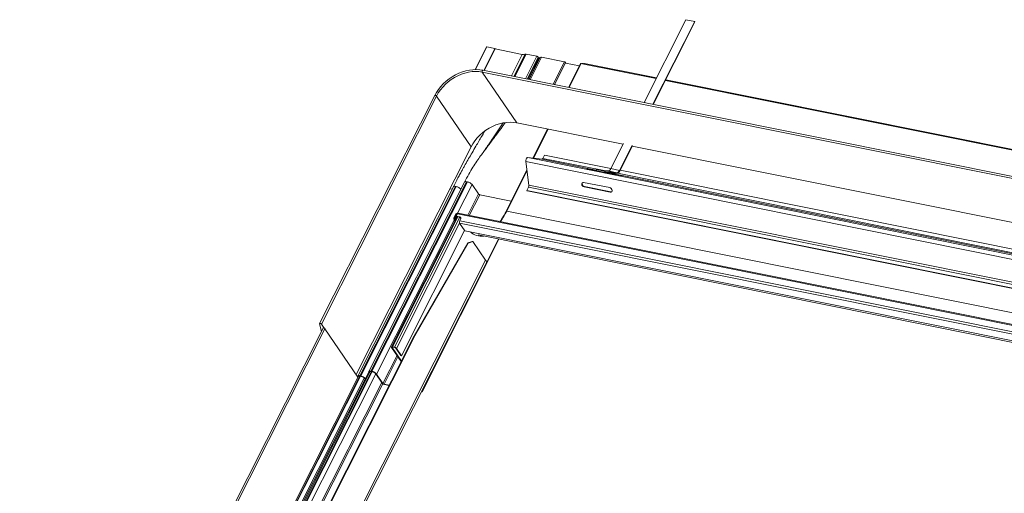
# Model space of a CAD drawing. Units: millimetres. Extents: x 14 to 44913, y -6483 to 2985.
# Drawn here: x 1659 to 1711, y 1315 to 1340 of the extents above; entities that cross this region are included whole.
import ezdxf

# ---------------------------------------------------------------- set-up
doc = ezdxf.new("R2010")
doc.units = ezdxf.units.MM
doc.layers.add('KEYLITE FLASHING', color=7, linetype='Continuous', lineweight=18)
doc.layers.add('KEYLITE TEXT', color=250, linetype='Continuous', lineweight=18)

# ---------------------------------------------------------------- blocks, each defined once
blk = doc.blocks.new('TRF flashing icone')
at = {"layer": 'KEYLITE FLASHING', "color": 251, "linetype": 'Continuous', "lineweight": 13}
for p, q in [((-6701.093, -1142.429), (-6703.314, -1146.831)), ((-6702.851, -1146.924), (-6700.631, -1142.522)), ((-6702.828, -1146.929), (-6700.616, -1142.544)), ((-6700.631, -1142.522), (-6701.093, -1142.429)), ((-6700.631, -1142.522), (-6700.616, -1142.544)), ((-6711.688, -1143.874), (-6712.295, -1145.078)), ((-6711.663, -1143.87), (-6712.272, -1145.077)), ((-6711.241, -1143.954), (-6711.829, -1145.12)), ((-6711.226, -1143.976), (-6711.806, -1145.125)), ((-6711.241, -1143.954), (-6711.663, -1143.87)), ((-6711.226, -1143.976), (-6711.241, -1143.954)), ((-6709.792, -1144.273), (-6711.231, -1143.984)), ((-6709.792, -1144.273), (-6710.368, -1145.414)), ((-6709.644, -1144.26), (-6710.239, -1145.44)), ((-6709.579, -1144.259), (-6710.181, -1145.452)), ((-6709.016, -1144.373), (-6709.617, -1145.565)), ((-6709.016, -1144.373), (-6709.579, -1144.259)), ((-6709.537, -1145.581), (-6708.952, -1144.422)), ((-6708.912, -1144.45), (-6709.487, -1145.591)), ((-6708.858, -1144.445), (-6709.441, -1145.6)), ((-6708.839, -1144.429), (-6709.431, -1145.602)), ((-6708.767, -1144.423), (-6709.368, -1145.615)), ((-6708.912, -1144.45), (-6708.961, -1144.44)), ((-6708.839, -1144.429), (-6708.858, -1144.445)), ((-6707.548, -1144.667), (-6708.767, -1144.423)), ((-6707.548, -1144.667), (-6708.15, -1145.86)), ((-6708.069, -1145.876), (-6707.485, -1144.717)), ((-6706.75, -1144.884), (-6707.494, -1144.735)), ((-6706.688, -1144.761), (-6707.325, -1146.025)), ((-6707.301, -1146.03), (-6706.659, -1144.756)), ((-6706.52, -1144.784), (-6706.659, -1144.756)), ((-6706.614, -1144.756), (-6706.618, -1144.764)), ((-6706.594, -1144.769), (-6706.585, -1144.751)), ((-6706.575, -1144.753), (-6706.585, -1144.751)), ((-6706.584, -1144.771), (-6706.575, -1144.753)), ((-6702.654, -1145.524), (-6706.482, -1144.755)), ((-6672.005, -1153.228), (-6711.917, -1145.21)), ((-6711.917, -1145.21), (-6710.082, -1147.908)), ((-6671.971, -1153.128), (-6711.883, -1145.11)), ((-6702.671, -1145.557), (-6706.52, -1144.784)), ((-6674.459, -1151.225), (-6702.186, -1145.655)), ((-6674.443, -1151.192), (-6702.169, -1145.621)), ((-6714.439, -1146.451), (-6720.551, -1158.568)), ((-6714.343, -1146.485), (-6720.455, -1158.602)), ((-6714.343, -1146.485), (-6712.508, -1149.183)), ((-6704.429, -1149.043), (-6710.082, -1147.908)), ((-6708.441, -1148.237), (-6709.223, -1149.788)), ((-6709.198, -1149.791), (-6708.417, -1148.242)), ((-6712.508, -1149.183), (-6718.612, -1161.283)), ((-6704.413, -1149.01), (-6705.083, -1150.34)), ((-6704.621, -1150.433), (-6703.95, -1149.103)), ((-6704.606, -1150.454), (-6703.936, -1149.124)), ((-6676.218, -1154.711), (-6703.944, -1149.141)), ((-6673.992, -1157.125), (-6709.603, -1149.97)), ((-6709.603, -1149.97), (-6709.443, -1151.215)), ((-6673.884, -1156.911), (-6709.495, -1149.757)), ((-6708.751, -1149.842), (-6709.495, -1149.757)), ((-6705.86, -1150.423), (-6708.751, -1149.842)), ((-6708.603, -1149.622), (-6708.69, -1149.794)), ((-6705.534, -1150.428), (-6708.69, -1149.794)), ((-6705.078, -1150.33), (-6708.603, -1149.622)), ((-6709.545, -1150.425), (-6710.644, -1152.605)), ((-6710.615, -1152.6), (-6709.539, -1150.467)), ((-6706.326, -1150.379), (-6705.872, -1150.471)), ((-6706.239, -1150.397), (-6706.238, -1150.39)), ((-6705.871, -1150.463), (-6706.238, -1150.39)), ((-6706.003, -1150.417), (-6705.867, -1150.444)), ((-6705.916, -1150.434), (-6705.914, -1150.427)), ((-6705.865, -1150.437), (-6705.914, -1150.427)), ((-6705.868, -1150.448), (-6705.873, -1150.478)), ((-6705.868, -1150.448), (-6705.405, -1150.541)), ((-6705.827, -1150.394), (-6705.364, -1150.487)), ((-6705.235, -1150.462), (-6705.827, -1150.394)), ((-6705.364, -1150.487), (-6705.371, -1150.525)), ((-6705.364, -1150.487), (-6704.772, -1150.555)), ((-6705.235, -1150.462), (-6704.772, -1150.555)), ((-6705.083, -1150.34), (-6704.621, -1150.433)), ((-6704.621, -1150.433), (-6704.606, -1150.454)), ((-6676.867, -1155.998), (-6704.593, -1150.427)), ((-6712.75, -1151.034), (-6717.824, -1161.093)), ((-6712.702, -1151.044), (-6717.776, -1161.103)), ((-6712.702, -1151.044), (-6712.75, -1151.034)), ((-6705.411, -1150.571), (-6705.405, -1150.541)), ((-6705.405, -1150.541), (-6705.385, -1150.543)), ((-6705.39, -1150.573), (-6705.385, -1150.543)), ((-6705.389, -1150.568), (-6704.938, -1150.658)), ((-6705.388, -1150.56), (-6705.292, -1150.579)), ((-6704.85, -1150.668), (-6705.388, -1150.56)), ((-6705.371, -1150.525), (-6704.779, -1150.593)), ((-6705.351, -1150.527), (-6705.285, -1150.541)), ((-6705.285, -1150.541), (-6705.292, -1150.579)), ((-6705.292, -1150.579), (-6704.956, -1150.618)), ((-6705.285, -1150.541), (-6704.949, -1150.579)), ((-6705.064, -1150.605), (-6704.615, -1150.695)), ((-6704.948, -1150.58), (-6705.014, -1150.566)), ((-6705.014, -1150.566), (-6704.949, -1150.579)), ((-6704.949, -1150.579), (-6704.956, -1150.618)), ((-6677.649, -1156.091), (-6704.927, -1150.611)), ((-6704.527, -1150.706), (-6704.927, -1150.625)), ((-6704.851, -1150.673), (-6704.85, -1150.668)), ((-6704.772, -1150.555), (-6704.779, -1150.593)), ((-6677.322, -1156.095), (-6704.735, -1150.588)), ((-6704.528, -1150.711), (-6704.527, -1150.706)), ((-6713.449, -1151.3), (-6718.523, -1161.36)), ((-6713.341, -1151.281), (-6718.415, -1161.341)), ((-6713.293, -1151.291), (-6718.367, -1161.351)), ((-6712.857, -1151.053), (-6717.931, -1161.113)), ((-6713.515, -1151.431), (-6713.63, -1151.408)), ((-6713.293, -1151.291), (-6713.341, -1151.281)), ((-6712.454, -1151.19), (-6713.221, -1152.711)), ((-6712.117, -1151.686), (-6712.454, -1151.19)), ((-6709.462, -1151.325), (-6709.549, -1151.497)), ((-6673.938, -1158.651), (-6709.549, -1151.497)), ((-6709.535, -1151.518), (-6709.549, -1151.497)), ((-6673.923, -1158.672), (-6709.535, -1151.518)), ((-6673.851, -1158.479), (-6709.462, -1151.325)), ((-6673.832, -1158.369), (-6709.443, -1151.215)), ((-6705.146, -1151.347), (-6706.534, -1151.069)), ((-6706.481, -1151.297), (-6706.502, -1151.314)), ((-6706.502, -1151.314), (-6705.114, -1151.593)), ((-6705.093, -1151.576), (-6706.481, -1151.297)), ((-6712.117, -1151.686), (-6712.681, -1152.805)), ((-6712.05, -1151.725), (-6712.603, -1152.821)), ((-6710.371, -1152.063), (-6712.05, -1151.725)), ((-6705.093, -1151.576), (-6705.114, -1151.593)), ((-6674.033, -1159.949), (-6710.615, -1152.6)), ((-6713.391, -1153.048), (-6717.528, -1161.25)), ((-6713.247, -1152.895), (-6716.735, -1159.809)), ((-6716.685, -1159.8), (-6713.207, -1152.903)), ((-6716.584, -1159.821), (-6713.105, -1152.923)), ((-6713.424, -1152.953), (-6713.319, -1152.744)), ((-6713.424, -1152.999), (-6713.353, -1153.104)), ((-6713.287, -1152.751), (-6713.392, -1152.959)), ((-6713.375, -1152.984), (-6713.392, -1152.959)), ((-6713.35, -1152.967), (-6713.262, -1152.791)), ((-6713.275, -1152.889), (-6713.318, -1152.974)), ((-6713.3, -1153), (-6713.318, -1152.974)), ((-6713.298, -1152.866), (-6713.237, -1152.746)), ((-6713.113, -1152.903), (-6713.298, -1152.866)), ((-6713.283, -1152.887), (-6713.298, -1152.866)), ((-6713.26, -1152.791), (-6713.287, -1152.751)), ((-6713.098, -1152.925), (-6713.283, -1152.887)), ((-6713.266, -1152.74), (-6713.25, -1152.708)), ((-6713.248, -1152.767), (-6713.266, -1152.74)), ((-6713.262, -1152.791), (-6713.26, -1152.792)), ((-6676.839, -1160.058), (-6713.237, -1152.746)), ((-6676.769, -1160.02), (-6713.199, -1152.701)), ((-6713.098, -1152.925), (-6713.113, -1152.903)), ((-6713.113, -1153.107), (-6713.066, -1153.013)), ((-6677.271, -1160.307), (-6713.113, -1153.107)), ((-6716.47, -1159.888), (-6713.116, -1153.238)), ((-6712.85, -1153.629), (-6716.204, -1160.279)), ((-6677.275, -1160.437), (-6713.118, -1153.236)), ((-6712.843, -1153.64), (-6713.118, -1153.236)), ((-6677.348, -1160.771), (-6712.843, -1153.64)), ((-6711.044, -1154.083), (-6715.119, -1162.162)), ((-6715.113, -1162.189), (-6711.027, -1154.086)), ((-6712.134, -1153.864), (-6677.385, -1160.845)), ((-6715.536, -1159.22), (-6712.688, -1154.287)), ((-6715.503, -1159.227), (-6712.655, -1154.294)), ((-6712.448, -1154.203), (-6712.688, -1154.287)), ((-6712.688, -1154.287), (-6712.655, -1154.294)), ((-6712.655, -1154.294), (-6712.416, -1154.209)), ((-6712.416, -1154.209), (-6712.448, -1154.203)), ((-6712.416, -1154.209), (-6711.74, -1155.204)), ((-6731.099, -1193.585), (-6711.74, -1155.204)), ((-6731.038, -1193.704), (-6711.703, -1155.372)), ((-6720.368, -1158.808), (-6736.483, -1190.755)), ((-6736.387, -1190.791), (-6720.272, -1158.842)), ((-6720.459, -1158.989), (-6720.551, -1158.575)), ((-6720.455, -1158.602), (-6720.313, -1158.811)), ((-6720.272, -1158.842), (-6718.521, -1161.417)), ((-6731.712, -1191.291), (-6715.536, -1159.22)), ((-6731.686, -1191.309), (-6715.503, -1159.227)), ((-6715.503, -1159.227), (-6715.536, -1159.22)), ((-6716.729, -1159.836), (-6716.222, -1160.581)), ((-6716.697, -1159.842), (-6716.685, -1159.82)), ((-6716.697, -1159.842), (-6716.21, -1160.558)), ((-6716.584, -1159.821), (-6716.685, -1159.8)), ((-6716.569, -1159.842), (-6716.671, -1159.821)), ((-6716.236, -1160.272), (-6716.502, -1159.881)), ((-6716.204, -1160.279), (-6716.47, -1159.888)), ((-6716.441, -1160.259), (-6717.191, -1161.745)), ((-6716.391, -1160.332), (-6717.124, -1161.785)), ((-6716.204, -1160.279), (-6716.236, -1160.272)), ((-6718.512, -1161.398), (-6734.706, -1193.505)), ((-6734.617, -1193.485), (-6718.413, -1161.36)), ((-6734.594, -1193.489), (-6718.39, -1161.364)), ((-6734.399, -1193.62), (-6718.178, -1161.461)), ((-6717.9, -1161.176), (-6734.068, -1193.229)), ((-6733.979, -1193.209), (-6717.792, -1161.118)), ((-6733.956, -1193.214), (-6717.769, -1161.123)), ((-6733.761, -1193.345), (-6717.566, -1161.236)), ((-6718.367, -1161.351), (-6718.415, -1161.341)), ((-6718.353, -1161.372), (-6718.401, -1161.362)), ((-6718.104, -1161.562), (-6718.152, -1161.491)), ((-6717.935, -1161.13), (-6718.12, -1161.497)), ((-6718.087, -1161.546), (-6718.12, -1161.497)), ((-6717.918, -1161.171), (-6717.907, -1161.188)), ((-6717.776, -1161.103), (-6717.824, -1161.093)), ((-6717.761, -1161.124), (-6717.809, -1161.115)), ((-6717.223, -1161.739), (-6717.561, -1161.243)), ((-6717.191, -1161.745), (-6717.528, -1161.25)), ((-6718.132, -1161.52), (-6734.361, -1193.694)), ((-6717.25, -1161.7), (-6733.478, -1193.872)), ((-6733.412, -1193.913), (-6717.197, -1161.766)), ((-6718.099, -1161.569), (-6718.104, -1161.562)), ((-6716.856, -1161.839), (-6717.124, -1161.785)), ((-6716.865, -1161.856), (-6717.11, -1161.806)), ((-6715.124, -1162.155), (-6715.119, -1162.162))]:
    blk.add_line(p, q, dxfattribs=at)
at = {"layer": 'KEYLITE FLASHING', "color": 251, "linetype": 'Continuous', "lineweight": 13, "flags": 128}
for points in [[(-6711.663, -1143.87), (-6711.677, -1143.868), (-6711.686, -1143.872), (-6711.688, -1143.874)], [(-6708.952, -1144.422), (-6708.952, -1144.418), (-6708.956, -1144.408), (-6708.966, -1144.397), (-6708.981, -1144.386), (-6708.998, -1144.378), (-6709.016, -1144.373)], [(-6707.485, -1144.717), (-6707.484, -1144.713), (-6707.488, -1144.703), (-6707.498, -1144.692), (-6707.513, -1144.681), (-6707.531, -1144.673), (-6707.548, -1144.667)], [(-6706.585, -1144.751), (-6706.594, -1144.75), (-6706.601, -1144.75), (-6706.607, -1144.751), (-6706.612, -1144.753), (-6706.614, -1144.756)], [(-6711.878, -1145.111), (-6712.05, -1145.086), (-6712.228, -1145.077), (-6712.411, -1145.085), (-6712.597, -1145.109), (-6712.784, -1145.149), (-6712.971, -1145.206), (-6713.156, -1145.277), (-6713.336, -1145.364), (-6713.511, -1145.464), (-6713.678, -1145.577), (-6713.836, -1145.702), (-6713.983, -1145.837), (-6714.118, -1145.982), (-6714.24, -1146.135), (-6714.348, -1146.294), (-6714.439, -1146.458)], [(-6711.917, -1145.21), (-6712.091, -1145.185), (-6712.271, -1145.177), (-6712.457, -1145.188), (-6712.645, -1145.216), (-6712.834, -1145.262), (-6713.023, -1145.324), (-6713.207, -1145.403), (-6713.387, -1145.498), (-6713.559, -1145.607), (-6713.722, -1145.728), (-6713.875, -1145.862), (-6714.014, -1146.006), (-6714.14, -1146.159), (-6714.25, -1146.32), (-6714.343, -1146.485)], [(-6711.883, -1145.11), (-6711.888, -1145.109), (-6711.899, -1145.114), (-6711.909, -1145.125), (-6711.918, -1145.141), (-6711.923, -1145.16), (-6711.925, -1145.179), (-6711.923, -1145.197), (-6711.917, -1145.21)], [(-6714.439, -1146.451), (-6714.438, -1146.45), (-6714.431, -1146.445), (-6714.419, -1146.444), (-6714.403, -1146.447), (-6714.385, -1146.454), (-6714.367, -1146.463), (-6714.353, -1146.474), (-6714.343, -1146.485)], [(-6710.082, -1147.908), (-6710.256, -1147.882), (-6710.436, -1147.875), (-6710.622, -1147.885), (-6710.81, -1147.914), (-6711, -1147.959), (-6711.188, -1148.022), (-6711.373, -1148.101), (-6711.552, -1148.195), (-6711.724, -1148.304), (-6711.888, -1148.426), (-6712.04, -1148.56), (-6712.179, -1148.704), (-6712.305, -1148.857), (-6712.415, -1149.017), (-6712.508, -1149.183)], [(-6709.495, -1149.757), (-6709.517, -1149.759), (-6709.539, -1149.772), (-6709.559, -1149.793), (-6709.577, -1149.823), (-6709.591, -1149.857), (-6709.601, -1149.895), (-6709.605, -1149.934), (-6709.603, -1149.97)], [(-6706.238, -1150.39), (-6706.268, -1150.384), (-6706.3, -1150.378), (-6706.329, -1150.373), (-6706.351, -1150.37), (-6706.363, -1150.37), (-6706.362, -1150.371), (-6706.349, -1150.374), (-6706.326, -1150.379)], [(-6705.914, -1150.427), (-6705.944, -1150.421), (-6705.976, -1150.415), (-6706.006, -1150.411), (-6706.028, -1150.408), (-6706.039, -1150.407), (-6706.039, -1150.408), (-6706.026, -1150.412), (-6706.003, -1150.417)], [(-6705.827, -1150.394), (-6705.833, -1150.394), (-6705.839, -1150.397), (-6705.846, -1150.402), (-6705.852, -1150.408), (-6705.857, -1150.416), (-6705.862, -1150.426), (-6705.865, -1150.437), (-6705.868, -1150.448)], [(-6705.405, -1150.541), (-6705.403, -1150.53), (-6705.399, -1150.519), (-6705.395, -1150.509), (-6705.389, -1150.501), (-6705.383, -1150.494), (-6705.377, -1150.49), (-6705.371, -1150.487), (-6705.364, -1150.487)], [(-6705.385, -1150.543), (-6705.384, -1150.539), (-6705.383, -1150.536), (-6705.381, -1150.533), (-6705.379, -1150.53), (-6705.377, -1150.528), (-6705.375, -1150.526), (-6705.373, -1150.525), (-6705.371, -1150.525)], [(-6704.949, -1150.579), (-6704.943, -1150.581), (-6704.938, -1150.585), (-6704.934, -1150.591), (-6704.93, -1150.599), (-6704.928, -1150.608), (-6704.927, -1150.618), (-6704.927, -1150.629), (-6704.927, -1150.633)], [(-6704.938, -1150.658), (-6704.908, -1150.664), (-6704.876, -1150.669), (-6704.847, -1150.674), (-6704.825, -1150.677), (-6704.813, -1150.678), (-6704.814, -1150.677), (-6704.827, -1150.673), (-6704.85, -1150.668)], [(-6704.615, -1150.695), (-6704.585, -1150.701), (-6704.553, -1150.707), (-6704.524, -1150.711), (-6704.502, -1150.714), (-6704.49, -1150.715), (-6704.491, -1150.714), (-6704.504, -1150.71), (-6704.527, -1150.706)], [(-6706.534, -1151.069), (-6706.577, -1151.069), (-6706.611, -1151.088), (-6706.631, -1151.123), (-6706.633, -1151.168), (-6706.618, -1151.217), (-6706.588, -1151.262), (-6706.547, -1151.296), (-6706.502, -1151.314)], [(-6706.481, -1151.297), (-6706.526, -1151.279), (-6706.567, -1151.245), (-6706.597, -1151.2), (-6706.612, -1151.151), (-6706.609, -1151.106), (-6706.594, -1151.076)], [(-6705.114, -1151.593), (-6705.071, -1151.592), (-6705.037, -1151.573), (-6705.017, -1151.538), (-6705.015, -1151.493), (-6705.029, -1151.445), (-6705.06, -1151.4), (-6705.101, -1151.365), (-6705.146, -1151.347)], [(-6705.033, -1151.569), (-6705.05, -1151.575), (-6705.093, -1151.576)], [(-6713.318, -1152.974), (-6713.332, -1152.993), (-6713.352, -1153.008), (-6713.375, -1153.016), (-6713.398, -1153.016), (-6713.416, -1153.008), (-6713.428, -1152.993), (-6713.431, -1152.973), (-6713.424, -1152.953)], [(-6713.392, -1152.959), (-6713.394, -1152.967), (-6713.393, -1152.975), (-6713.389, -1152.981), (-6713.382, -1152.984), (-6713.373, -1152.984), (-6713.364, -1152.981), (-6713.356, -1152.975), (-6713.35, -1152.967)], [(-6720.551, -1158.575), (-6720.55, -1158.567), (-6720.543, -1158.562), (-6720.531, -1158.562), (-6720.514, -1158.565), (-6720.497, -1158.571), (-6720.479, -1158.58), (-6720.465, -1158.591), (-6720.455, -1158.602)], [(-6720.368, -1158.808), (-6720.368, -1158.807), (-6720.36, -1158.802), (-6720.348, -1158.801), (-6720.332, -1158.804), (-6720.314, -1158.811), (-6720.297, -1158.82), (-6720.282, -1158.831), (-6720.272, -1158.842)], [(-6716.685, -1159.8), (-6716.7, -1159.798), (-6716.713, -1159.798), (-6716.723, -1159.8), (-6716.731, -1159.804), (-6716.735, -1159.81), (-6716.736, -1159.817), (-6716.734, -1159.826), (-6716.729, -1159.836)], [(-6716.671, -1159.821), (-6716.68, -1159.82), (-6716.687, -1159.82), (-6716.693, -1159.821), (-6716.698, -1159.824), (-6716.7, -1159.827), (-6716.701, -1159.831), (-6716.7, -1159.837), (-6716.697, -1159.842)], [(-6718.415, -1161.341), (-6718.447, -1161.336), (-6718.475, -1161.336), (-6718.498, -1161.341), (-6718.514, -1161.349), (-6718.524, -1161.362), (-6718.526, -1161.378), (-6718.522, -1161.398), (-6718.517, -1161.408)], [(-6718.401, -1161.362), (-6718.427, -1161.358), (-6718.449, -1161.358), (-6718.468, -1161.362), (-6718.481, -1161.369), (-6718.489, -1161.379), (-6718.49, -1161.382)], [(-6717.824, -1161.093), (-6717.856, -1161.089), (-6717.883, -1161.089), (-6717.906, -1161.093), (-6717.922, -1161.102), (-6717.932, -1161.115), (-6717.935, -1161.131), (-6717.93, -1161.15), (-6717.918, -1161.171)], [(-6717.809, -1161.115), (-6717.835, -1161.111), (-6717.858, -1161.111), (-6717.876, -1161.115), (-6717.889, -1161.122), (-6717.897, -1161.132), (-6717.899, -1161.145), (-6717.896, -1161.161), (-6717.893, -1161.167)], [(-6715.119, -1162.162), (-6715.114, -1162.171), (-6715.112, -1162.18), (-6715.113, -1162.188), (-6715.117, -1162.194), (-6715.125, -1162.198), (-6715.135, -1162.2), (-6715.147, -1162.2)]]:
    blk.add_lwpolyline(points, dxfattribs=at)
at = {"layer": 'KEYLITE FLASHING', "color": 251, "linetype": 'Continuous', "lineweight": 13}
for centre, radius, start, end in [((-6709.733, -1144.092), 0.191, 252.0045, 297.89), ((-6709.608, -1144.348), 0.0927, 72.0045, 117.89), ((-6708.891, -1144.384), 0.0687, 252.0045, 297.89), ((-6708.795, -1144.511), 0.0927, 72.0045, 117.89), ((-6706.669, -1144.782), 0.0275, 67.7086, 132.7825), ((-6706.608, -1144.876), 0.128, 46.3562, 74.8532), ((-6706.482, -1144.795), 0.0401, 90.9852, 164.0401), ((-6708.758, -1149.772), 0.0713, 275.8148, 342.0064), ((-6705.253, -1150.285), 0.178, 275.8148, 342.0064), ((-6704.8, -1150.391), 0.203, 275.8148, 342.0064), ((-6704.79, -1150.378), 0.178, 275.8148, 342.0064), ((-6704.96, -1150.628), 0.0112, 358.8064, 69.2558), ((-6709.64, -1151.237), 0.198, 333.6526, 6.3252), ((-6713.674, -1151.084), 3.414, 322.7192, 333.6281), ((-6710.626, -1152.626), 0.0275, 67.752, 132.5876), ((-6713.259, -1152.775), 0.0677, 82.3978, 153.0598), ((-6713.269, -1152.76), 0.0203, 82.3978, 153.0598), ((-6713.241, -1152.623), 0.119, 257.7233, 272.6854), ((-6713.227, -1152.608), 0.103, 256.7746, 278.6544), ((-6713.131, -1152.798), 0.118, 142.868, 153.5256), ((-6712.989, -1153.175), 0.142, 151.0363, 205.2764), ((-6713.126, -1152.974), 0.0719, 326.7061, 78.9961), ((-6713.111, -1152.997), 0.0736, 46.5518, 79.8208), ((-6711.954, -1153.068), 0.863, 227.1161, 277.7943), ((-6711.856, -1155.317), 0.162, 340.1721, 44.3772), ((-6716.623, -1160.016), 0.199, 39.993, 78.7328), ((-6716.592, -1159.957), 0.117, 39.993, 78.7328), ((-6718.452, -1161.776), 0.433, 39.993, 78.7328), ((-6718.422, -1161.716), 0.351, 39.993, 78.7328), ((-6717.86, -1161.528), 0.433, 39.993, 78.7328), ((-6717.83, -1161.469), 0.351, 39.993, 78.7328), ((-6717.071, -1161.611), 0.199, 219.993, 258.7328), ((-6717.101, -1161.67), 0.117, 219.993, 258.7328)]:
    blk.add_arc(centre, radius, start, end, dxfattribs=at)
for points, knots in [([(-6710.7, -1147.9), (-6710.712, -1147.917), (-6710.761, -1147.989), (-6710.855, -1148.121), (-6710.979, -1148.293), (-6711.097, -1148.452), (-6711.199, -1148.588), (-6711.291, -1148.711), (-6711.395, -1148.848), (-6711.523, -1149.017), (-6711.671, -1149.213), (-6711.836, -1149.434), (-6712.012, -1149.676), (-6712.206, -1149.954), (-6712.416, -1150.274), (-6712.639, -1150.638), (-6712.782, -1150.911), (-6712.857, -1151.053)], [0, 0, 0, 0, 0.015617, 0.068514, 0.128968, 0.184929, 0.227868, 0.266216, 0.309209, 0.366311, 0.437482, 0.507466, 0.587052, 0.676118, 0.774564, 0.882413, 1, 1, 1, 1]), ([(-6711.785, -1148.35), (-6711.792, -1148.362), (-6711.844, -1148.453), (-6711.948, -1148.629), (-6712.098, -1148.885), (-6712.268, -1149.175), (-6712.449, -1149.485), (-6712.636, -1149.808), (-6712.779, -1150.058), (-6712.888, -1150.251), (-6712.97, -1150.398), (-6713.067, -1150.575), (-6713.181, -1150.786), (-6713.312, -1151.032), (-6713.402, -1151.208), (-6713.45, -1151.302)], [0, 0, 0, 0, 0.011417, 0.093265, 0.181859, 0.274876, 0.39274, 0.500362, 0.606165, 0.647794, 0.696093, 0.755462, 0.825899, 0.907408, 1, 1, 1, 1]), ([(-6711.79, -1149.373), (-6711.787, -1149.369), (-6711.744, -1149.304), (-6711.662, -1149.184), (-6711.54, -1149.005), (-6711.419, -1148.828), (-6711.291, -1148.639), (-6711.155, -1148.438), (-6711.015, -1148.229), (-6710.899, -1148.053), (-6710.833, -1147.951), (-6710.811, -1147.916)], [0, 0, 0, 0, 0.006877, 0.133325, 0.247627, 0.377474, 0.499762, 0.638388, 0.791685, 0.929466, 1, 1, 1, 1]), ([(-6712.75, -1151.034), (-6712.771, -1151.031), (-6712.812, -1151.026), (-6712.848, -1151.036), (-6712.852, -1151.051), (-6712.854, -1151.055)], [0, 0, 0, 0, 0.410509, 0.821019, 1, 1, 1, 1]), ([(-6713.341, -1151.281), (-6713.362, -1151.279), (-6713.404, -1151.273), (-6713.44, -1151.283), (-6713.444, -1151.298), (-6713.445, -1151.303)], [0, 0, 0, 0, 0.410509, 0.821019, 1, 1, 1, 1]), ([(-6710.644, -1152.605), (-6710.661, -1152.637), (-6710.708, -1152.728), (-6710.79, -1152.871), (-6710.886, -1153.022), (-6710.951, -1153.108), (-6710.98, -1153.147)], [0, 0, 0, 0, 0.1580624, 0.4587418, 0.7592967, 1, 1, 1, 1]), ([(-6713.225, -1152.727), (-6713.222, -1152.723), (-6713.216, -1152.715), (-6713.208, -1152.708), (-6713.203, -1152.703), (-6713.199, -1152.701), (-6713.2, -1152.702), (-6713.2, -1152.702)], [0, 0, 0, 0, 0.231313, 0.461102, 0.68794, 0.910563, 1, 1, 1, 1])]:
    blk.add_open_spline(points, degree=3, knots=knots, dxfattribs=at)
for points in [[(-6712.454, -1151.19), (-6712.467, -1151.175), (-6712.492, -1151.144), (-6712.557, -1151.099), (-6712.631, -1151.062), (-6712.678, -1151.05), (-6712.702, -1151.044)], [(-6713.046, -1151.438), (-6713.059, -1151.422), (-6713.084, -1151.392), (-6713.148, -1151.347), (-6713.223, -1151.31), (-6713.27, -1151.297), (-6713.293, -1151.291)], [(-6712.117, -1151.686), (-6712.114, -1151.69), (-6712.107, -1151.698), (-6712.089, -1151.71), (-6712.069, -1151.72), (-6712.056, -1151.724), (-6712.05, -1151.725)]]:
    blk.add_open_spline(points, degree=3, dxfattribs=at)

msp = doc.modelspace()

# ---------------------------------------------------------------- block references
at = {"layer": 'KEYLITE TEXT'}
msp.add_blockref('TRF flashing icone', (8395.2, 2482.615), dxfattribs=at)

doc.saveas('drawing.dxf')
